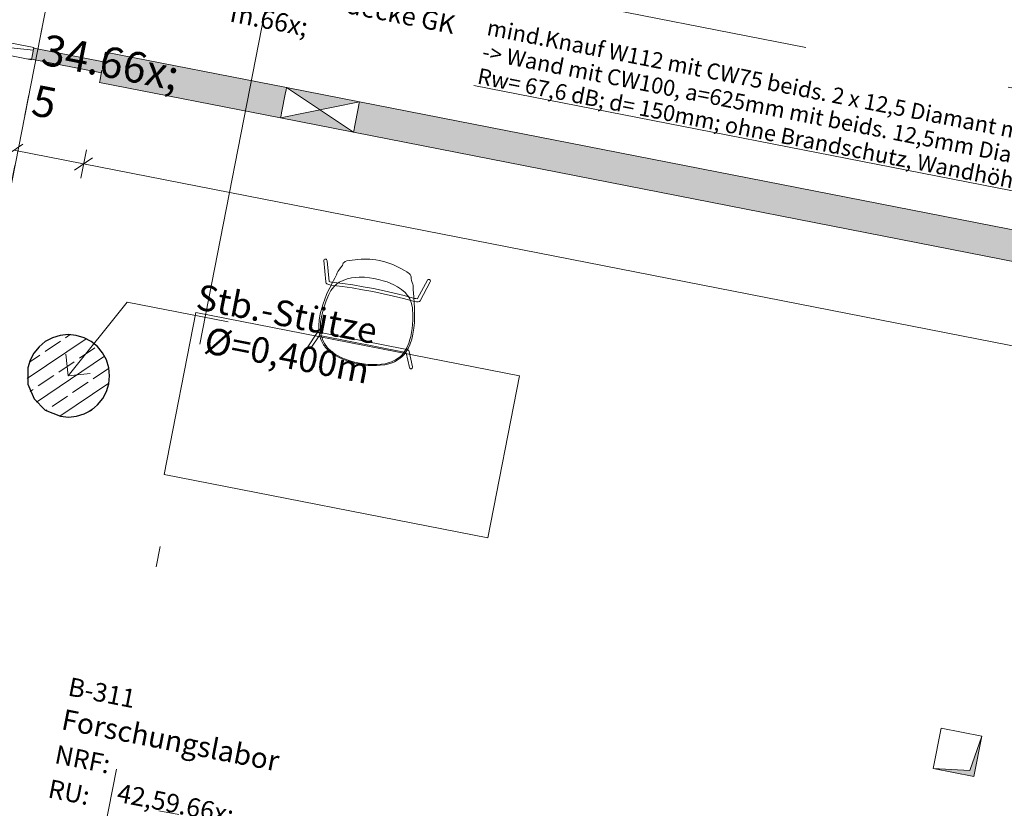
# Model space of a CAD drawing. Extents: x 0 to 69, y 0 to 49.5.
# Drawn here: x 7.4 to 12.2, y 24.7 to 28.5 of the extents above; entities that cross this region are included whole.
import ezdxf
from ezdxf.xclip import XClip

# ---------------------------------------------------------------- set-up
doc = ezdxf.new("R2010")
doc.units = 0
doc.header["$MEASUREMENT"] = 0
doc.header["$XCLIPFRAME"] = 0
for name, pattern in [('02 Strichlinie eng', [0.11499999999999999, 0.075, -0.03999999999999999]), ('Punktlinie 1', [0.0125, 0, -0.0125]), ('Raster', [0.2, 0.1, -0.05, 0, -0.05]), ('Schnittlinie', [0.3, 0.15, -0.075, 0, -0.075]), ('Untersicht', [0.1, 0.075, -0.025])]:
    doc.linetypes.add(name, pattern=pattern)
for name, color, linetype in [('80 Raum', 7, 'Continuous'), ('90 Schnitt Marker.BT0', 7, 'Continuous'), ('95 L5 Ausführungsplanung Bemaßung.fertig', 7, 'Continuous'), ('95 L5 Ausführungsplanung Beschriftung Trockenbau', 7, 'Continuous'), ('95 L5 Ausführungsplanung Beschriftung.allgemein', 7, 'Continuous'), ('Neubau_00 Achsraster', 7, 'Continuous'), ('Neubau_10 Fassade', 7, 'Continuous'), ('Neubau_10 Stütze', 7, 'Continuous'), ('Neubau_10 Wand innen', 7, 'Continuous'), ('Neubau_20 Decke', 7, 'Continuous'), ('Neubau_50 Möblierung', 7, 'Continuous'), ('Neubau_95 L5 Ausführungsplanung Bemaßung.fertig', 7, 'Continuous'), ('Neubau_95 L5 Ausführungsplanung Beschriftung Trockenbau', 7, 'Continuous')]:
    doc.layers.add(name, color=color, linetype=linetype)
doc.styles.add('ERSTELLTER_STIL_15', font='txt')
doc.styles.add('ERSTELLTER_STIL_2', font='arial.ttf')
doc.styles.add('ERSTELLTER_STIL_6', font='ARIALN.TTF')
doc.styles.add('ERSTELLTER_STIL_7', font='ARIALN.TTF')

# ---------------------------------------------------------------- blocks, each defined once
blk = doc.blocks.new('Zeichnung_4_1', base_point=(-84.7913866456028, 0.6271059228633538))
at = {"layer": 'Neubau_10 Fassade', "linetype": 'Continuous', "lineweight": 0, "true_color": 0x000000}
h = blk.add_hatch(dxfattribs=at)
h.set_pattern_fill('Holz__Vollholz__Längshol_AA', color=18, style=0, pattern_type=2)
h.set_pattern_definition([(353.9150410268995, (-84.7913866456028, 0.6271059228633538), (0.004770136611196738, 0.04474646007699561), [])])
h.paths.add_polyline_path([(7.311427376677448, 28.38504208055356), (7.497882591293581, 28.34851191572429), (7.509418432474824, 28.40739250805882), (7.32296321785868, 28.44392267288808), (7.318733409643308, 28.42233312347678), (7.326584156399263, 28.42079501110155), (7.323507932193141, 28.40509352036802), (7.315657185437175, 28.40663163274326)])
at = {"layer": 'Neubau_10 Stütze', "linetype": 'Continuous', "lineweight": 0, "true_color": 0x000000}
h = blk.add_hatch(dxfattribs=at)
h.set_pattern_fill('Beton__Stahlbeton_0001', color=18, style=0, pattern_type=2)
h.set_pattern_definition([(33.91504102689951, (-84.7913866456028, 0.6271059228633538), (-0.06695555769611787, 0.0995839007751847), []), (33.91504102689951, (-84.82486442445085, 0.6768978732509461), (-0.06695555769611787, 0.0995839007751847), [0.09, -0.03])])
h.paths.add_polyline_path([(7.480215553890734, 26.85401436509251, 0.414213562373095), (7.63803131684091, 26.61929285997537, 0.414213562373095), (7.872752821958051, 26.77710862292554, 0.414213562373095), (7.714937059007876, 27.01183012804269, 0.414213562373095)])
at = {"layer": 'Neubau_10 Wand innen', "linetype": 'Continuous', "lineweight": 0, "true_color": 0xd2d2d2}
for points in [[(7.83932943440564, 28.29690095803718), (7.500766546436122, 28.3632320643619), (7.498363241896078, 28.35096527475386), (7.836926129914234, 28.28463416841961)], [(7.847500669676344, 28.33860804273692), (7.50893778187235, 28.40493914902921), (7.506534477332272, 28.39267235942117), (7.845097365184972, 28.32634125311934)], [(7.854229917042388, 28.37295502733232), (7.851826625869485, 28.36068830543616), (8.73012561216372, 28.18861232468147), (8.732528903336622, 28.20087904657763)], [(7.856633235540455, 28.38522188844188), (7.854229917090915, 28.37295502732208), (8.732528903380576, 28.20087904656829), (8.734932221830116, 28.21314590768808)], [(7.830196864019956, 28.25028708976966), (7.827793572846931, 28.23802036787286), (8.706092559186917, 28.06594438710921), (8.708495850359943, 28.07821110900601)], [(7.832600186941862, 28.26255397345905), (7.830196868492201, 28.25028711233861), (8.708495854827603, 28.07821113157585), (8.710899173277264, 28.09047799269629)], [(9.08581252661207, 28.13166386255904), (9.083409235439166, 28.11939714066288), (17.19496216844256, 26.53018498378745), (17.19736545961545, 26.54245170568361)], [(9.08821584510372, 28.14393072366986), (9.08581252665418, 28.13166386255006), (17.19736545961532, 26.54245170568291), (17.19976877806486, 26.5547185668027)], [(17.17333240707977, 26.41978376802559), (9.061779473653797, 28.00899592498381), (9.059376182480772, 27.99672920308701), (17.17092911590674, 26.40751704612879)], [(9.064182796569288, 28.02126280867446), (9.061779478119615, 28.00899594755402), (17.17333241150334, 26.41978379060407), (17.17573572995299, 26.43205065172451)]]:
    blk.add_hatch(color=254, dxfattribs=at).paths.add_polyline_path(points)
at = {"layer": 'Neubau_10 Wand innen', "linetype": 'Continuous', "lineweight": 0, "true_color": 0xf3f3f3}
for points in [[(7.845097365184972, 28.32634125311934), (7.506534477332272, 28.39267235942117), (7.500766546436122, 28.3632320643619), (7.83932943440564, 28.29690095803718)], [(7.851826625481095, 28.36068830551756), (7.832600186990502, 28.26255397344938), (8.710899173321318, 28.09047799268752), (8.730125611811912, 28.1886123247557)], [(17.19496216844356, 26.53018498379256), (9.083409235102103, 28.11939714073422), (9.064182796611508, 28.02126280866604), (17.17573572995297, 26.43205065172437)]]:
    blk.add_hatch(color=7, dxfattribs=at).paths.add_polyline_path(points)
at = {"layer": 'Neubau_10 Wand innen', "linetype": 'Continuous', "lineweight": 18, "true_color": 0x9b9b9b}
for points in [[(9.088215845353599, 28.14393072494525), (8.734932221594915, 28.21314590905852), (8.89715420448205, 28.1049375673165)], [(8.7060925636105, 28.06594440968776), (9.059376187369184, 27.99672922557449), (8.89715420448205, 28.1049375673165)]]:
    blk.add_hatch(color=253, dxfattribs=at).paths.add_polyline_path(points)
at = {"layer": 'Neubau_20 Decke', "linetype": 'Continuous', "lineweight": 0, "true_color": 0x000000}
blk.add_hatch(color=18, dxfattribs=at).paths.add_polyline_path([(11.87064289601355, 24.91123677595344), (12.06691153004721, 24.87278390486996), (12.10536440113069, 25.06905253890361), (12.04718455967845, 24.9021240930096)])
at = {"layer": '90 Schnitt Marker.BT0', "color": 7, "linetype": 'Schnittlinie', "lineweight": 13, "ltscale": 20}
blk.add_line((3.698881302543854, 25.57241457240022), (59.44999993802143, 14.64967886779801), dxfattribs=at)
at = {"layer": '95 L5 Ausführungsplanung Beschriftung.allgemein', "color": 7, "linetype": 'Continuous', "lineweight": 13, "ltscale": 20}
for p, q in [((7.676484606800374, 26.81556159852931), (7.961155864010164, 27.17340783779979)), ((7.961155864010164, 27.17340783779979), (8.45182781225304, 27.07727545431111)), ((7.676484606800374, 26.81556159852931), (7.664481938792601, 26.92094668922895)), ((7.676484606800374, 26.81556159852931), (7.781868830004497, 26.82756339904157))]:
    blk.add_line(p, q, dxfattribs=at)
at = {"layer": 'Neubau_00 Achsraster', "color": 5, "linetype": 'Raster', "lineweight": 18, "ltscale": 20}
for p, q in [((12.63936537294195, 49.04999374842273), (3.69450029645759, 3.394198886256851)), ((1.243566844970773, 30.36868416641872), (59.44999958939093, 18.96490330092827))]:
    blk.add_line(p, q, dxfattribs=at)
at = {"layer": 'Neubau_10 Fassade', "color": 7, "linetype": 'Continuous', "lineweight": 18, "ltscale": 20}
for p, q in [((7.509418849673392, 28.40739245442891), (7.322962832694595, 28.44392269075496)), ((7.497882894255109, 28.34851206353851), (7.311427744771831, 28.38504229986457)), ((7.509418849673392, 28.40739245442891), (7.497882894255109, 28.34851206353851))]:
    blk.add_line(p, q, dxfattribs=at)
at = {"layer": 'Neubau_10 Stütze', "color": 7, "linetype": 'Continuous', "lineweight": 25, "ltscale": 20, "flags": 128}
blk.add_lwpolyline([(7.480215553890734, 26.85401436509251, 0.414213562373095), (7.63803131684091, 26.61929285997537, 0.414213562373095), (7.872752821958051, 26.77710862292554, 0.414213562373095), (7.714937059007876, 27.01183012804269, 0.414213562373095)], format="xyb", close=True, dxfattribs=at)
at = {"layer": 'Neubau_10 Wand innen', "color": 7, "linetype": 'Continuous', "lineweight": 13, "ltscale": 20}
for p, q in [((9.059376564342346, 27.99672961794932), (8.734932372554615, 28.21314632768502)), ((8.70609248400891, 28.0659444829635), (9.088215585392534, 28.14393059517532))]:
    blk.add_line(p, q, dxfattribs=at)
at = {"layer": 'Neubau_10 Wand innen', "color": 7, "linetype": 'Continuous', "lineweight": 13, "ltscale": 20, "flags": 128}
for points in [[(7.500766546436122, 28.3632320643619), (7.498363241896078, 28.35096527475386)], [(7.506534477332272, 28.39267235942117), (7.500766546436122, 28.3632320643619)], [(7.50893778187235, 28.40493914902921), (7.506534477332272, 28.39267235942117)], [(7.851826617760837, 28.36068826404853), (7.845097365184939, 28.32634125311935)], [(7.854229922252232, 28.3729550536661), (7.851826617760837, 28.36068826404853)], [(7.856633226743615, 28.38522184328367), (7.854229922252232, 28.3729550536661)], [(7.847500669676344, 28.33860804273692), (7.845097365184972, 28.32634125311934)], [(7.839329434405617, 28.29690095803719), (7.832600181829708, 28.262553947108)], [(7.83932943440564, 28.29690095803718), (7.836926129914234, 28.28463416841961)], [(7.830196877338325, 28.25028715749042), (7.827793572846931, 28.23802036787286)], [(7.832600181829708, 28.262553947108), (7.830196877338325, 28.25028715749042)], [(8.73012561193085, 28.18861232583006), (8.710899173274566, 28.09047799291621)], [(8.732528902839153, 28.20087904637569), (8.73012561193085, 28.18861232583006)], [(8.734932221594915, 28.21314590905852), (8.732528902839153, 28.20087904637569)], [(9.088215845353599, 28.14393072494525), (8.734932221594915, 28.21314590905852)], [(9.083409235689533, 28.1193971417168), (9.085812526597836, 28.13166386226242)], [(9.085812526597836, 28.13166386226242), (9.088215845353599, 28.14393072494525)], [(8.708495854518805, 28.07821113023338), (8.7060925636105, 28.06594440968776)], [(8.710899173274566, 28.09047799291621), (8.708495854518805, 28.07821113023338)], [(9.064182797033249, 28.02126280880295), (9.083409235689533, 28.1193971417168)], [(8.7060925636105, 28.06594440968776), (9.059376187369184, 27.99672922557449)], [(9.059376187369184, 27.99672922557449), (9.061779478277487, 28.00899594612012)], [(9.061779478277487, 28.00899594612012), (9.064182797033249, 28.02126280880295)]]:
    blk.add_lwpolyline(points, dxfattribs=at)
at = {"layer": 'Neubau_10 Wand innen', "color": 7, "linetype": 'Continuous', "lineweight": 18, "ltscale": 20, "flags": 128}
for points in [[(7.847500669676344, 28.33860804273692), (7.50893778187235, 28.40493914902921)], [(8.734932212499524, 28.21314586263444), (7.856633226743615, 28.38522184328367)], [(7.498363241896078, 28.35096527475386), (7.836926129914234, 28.28463416841961)], [(7.827793572846931, 28.23802036787286), (8.706092559186917, 28.06594438710921)], [(17.19976876921936, 26.55471852165402), (9.088215836258208, 28.14393067852118)], [(9.0593761829456, 27.99672920299595), (17.17092911590674, 26.40751704612879)]]:
    blk.add_lwpolyline(points, dxfattribs=at)
at = {"layer": 'Neubau_20 Decke', "color": 7, "linetype": '02 Strichlinie eng', "lineweight": 13, "ltscale": 20}
for p, q in [((12.10536413471067, 25.06905282152116), (12.04718468020002, 24.90212412868626)), ((12.04718468020002, 24.90212412868626), (11.87064326951356, 24.91123716911859))]:
    blk.add_line(p, q, dxfattribs=at)
at = {"layer": 'Neubau_20 Decke', "color": 7, "linetype": 'Punktlinie 1', "lineweight": 13, "ltscale": 20, "flags": 128}
blk.add_lwpolyline([(33.97556171287186, 31.75128292955144), (40.91509244021958, 30.39169287757696), (40.2852721291642, 27.17782429383843), (48.38130186514547, 25.59165343542026), (46.41539883100245, 15.55741952044962), (38.31888656848174, 17.14368492731878), (37.48233133894055, 12.87488234411928), (13.50389876378916, 17.57272711761555), (16.93581750798527, 35.08970270509556), (21.64591121356472, 34.16690305886829), (23.35208253035599, 42.87543129976372), (22.93058949636706, 42.82019483110226), (22.96307409507088, 42.57231431382215), (10.46989581229718, 40.93509210507379), (10.43741129011169, 41.18297263238156), (9.760651982665769, 41.09428392828801), (8.840086804896853, 36.39558687637756), (9.08542261360228, 36.34752087002327), (5.965938768882529, 20.42522672004082), (5.720602960177102, 20.47329272639511), (4.213187302787603, 12.7792264327449), (4.857806738509263, 12.5001171033878), (4.957140948667127, 12.72953531254373), (23.81531571315421, 4.564264115713574), (35.306617561583, 4.814116589787925), (35.31205196397331, 4.564175662225709), (35.89297358642484, 4.576806494176426), (35.94217464926679, 4.827935346844588), (46.45996213723831, 5.056620940768918), (46.46539653945341, 4.80668001320289), (47.33916286645099, 4.825676760966262), (49.32023853219822, 14.93735383142628), (54.62474838435401, 13.89809641512903), (56.88564433420513, 24.23118900375905), (56.6402805037582, 24.27925987581219), (57.21155563222597, 26.89061187592421), (57.45595035492301, 26.83719854464415), (57.50872284637163, 27.07887776226046), (57.1240440075599, 27.79571247974748), (56.90375852666934, 27.67749950654284), (52.2403941365928, 36.36750562119145), (52.46067961695087, 36.48571859486117), (47.3444541691169, 46.01961470462808), (46.72711952548987, 45.93871331959107), (46.75960413853824, 45.69083280419083), (29.20969290926176, 43.39092939739014), (29.17720833913862, 43.63880991841572), (28.85332833745893, 43.5963656665684), (26.80777630718296, 33.15559254574171), (33.77929307889009, 31.78973580089972)], dxfattribs=at)
at = {"layer": 'Neubau_20 Decke', "color": 7, "linetype": 'Continuous', "lineweight": 13, "ltscale": 20, "flags": 128}
blk.add_lwpolyline([(46.75960413853824, 45.69083280419083), (29.80457648756052, 43.46888846798057), (29.77209191371422, 43.71676900242269), (28.85332833745893, 43.5963656665684), (27.25479093353251, 35.43721541640383), (26.96038798248204, 35.49489472302904), (26.51337335613249, 33.21327185236694), (21.94031418317959, 34.10922374860594), (22.38732880938548, 36.3908466185871), (22.09292583978066, 36.44852592884636), (23.35208253033287, 42.87543129976824), (22.93058946753592, 42.82019482732395), (22.96307409507088, 42.57231431382215), (10.46989581229718, 40.93509210507379), (10.43741127135436, 41.18297262992343), (9.760651972191315, 41.09428387482484), (8.892959398955657, 36.66545619995211), (8.840086791965929, 36.39558681037613), (9.085422600671366, 36.34752080402183), (5.965938768882562, 20.42522672004084)], dxfattribs=at)
at = {"layer": 'Neubau_20 Decke', "color": 7, "linetype": 'Untersicht', "lineweight": 13, "ltscale": 20, "flags": 128}
for points in [[(11.90909576709703, 25.1075054099871), (11.87064289601355, 24.91123677595344)], [(12.10536440113068, 25.06905253890362), (11.90909576709703, 25.1075054099871)], [(12.0669115300472, 24.87278390486996), (12.10536440113068, 25.06905253890362)], [(11.87064289601355, 24.91123677595344), (12.0669115300472, 24.87278390486996)]]:
    blk.add_lwpolyline(points, dxfattribs=at)
at = {"layer": 'Neubau_50 Möblierung', "color": 253, "linetype": 'Continuous', "lineweight": 18, "ltscale": 20, "true_color": 0x9b9b9b}
for p, q in [((8.29460812927236, 27.12276605185806), (8.140796836187787, 26.33769214916319)), ((9.864757669653146, 26.81514346568891), (8.29460812927236, 27.12276605185806)), ((9.710946376568574, 26.03006869549852), (9.864757669653146, 26.81514346568891)), ((8.140796836187787, 26.33769214916319), (9.710946376568574, 26.03006869549852))]:
    blk.add_line(p, q, dxfattribs=at)
at = {"layer": 'Neubau_50 Möblierung', "color": 253, "linetype": 'Continuous', "lineweight": 18, "ltscale": 20, "true_color": 0x9b9b9b, "flags": 128}
for points in [[(9.34728880114971, 27.01686057347214), (9.341674937372279, 26.99303072993722), (9.332637120261644, 26.96629408865068), (9.324268923015477, 26.94865704281899), (9.315362139115258, 26.93347943317798), (9.304621373597065, 26.91922261160432), (9.295546899345375, 26.90964634603024), (9.285803559004425, 26.90076606433142), (9.27137083722629, 26.89079513503296), (9.257871073574053, 26.88358942134007), (9.246046406266139, 26.87866205316252), (9.23087925139856, 26.8738234825272), (9.210540939951773, 26.869365745574), (9.188437056714726, 26.86674177722761), (9.170968633888233, 26.86557017202447), (9.150315745404091, 26.86540133416119), (9.129765977459659, 26.86614102005914), (9.106208396596372, 26.86854780357381), (9.080373075441761, 26.87312908429648), (9.050743383981041, 26.88038488478472), (9.023994631664578, 26.88937544882187), (8.9933055611227, 26.90267651541044), (8.973991650683534, 26.91283022574956), (8.966442219320003, 26.91743023296451), (8.956176433230468, 26.9240749457652), (8.944723765358841, 26.93275675930109), (8.935731849280671, 26.9406731784217), (8.923628379023041, 26.95357178998623), (8.918230057125998, 26.96072077147985), (8.914187242358018, 26.9666808563955), (8.910879655191428, 26.97182129127354), (8.90532101220628, 26.98231031124129), (8.902388775384185, 26.98904879414392), (8.8995525081072, 26.995944763733), (8.8938636282474, 27.01595709825801), (8.891063156939927, 27.03681160736985), (8.890422452255265, 27.05919407744817), (8.892395216871297, 27.08488350814494), (8.897766874847957, 27.11580470115019), (8.905240928758385, 27.14408303118824), (8.911849742006982, 27.16472708687348), (8.92021583124578, 27.18734650109585), (8.929151806145663, 27.20923802863615), (8.9371629873771, 27.22746980159461), (8.94420001595263, 27.24228607699666), (8.951852729597043, 27.25732131328219), (8.95476948314865, 27.26274892781702), (8.968604685047122, 27.28958845300113), (8.972877058936024, 27.29824146584946), (8.976133803886599, 27.30520991933118), (8.980539998600158, 27.31575836596546), (8.983602992743256, 27.32200418881913), (8.987609094527771, 27.32805087044975), (8.997051525736877, 27.3387905975348), (9.002583580938383, 27.34677983476545), (9.00540615056783, 27.35135847841362), (9.007083896627076, 27.35670291801572), (9.009827158477856, 27.36127101290836), (9.010916057355479, 27.36299043552201), (9.015192735587652, 27.36684132856627), (9.01934763327773, 27.3693565156438), (9.027235296390202, 27.37252613499543), (9.04050886957355, 27.3752288249751), (9.080279515371304, 27.37960224566829), (9.097135624666164, 27.38085499068327), (9.119309025178456, 27.38153023639661), (9.138254889948561, 27.3808540076473), (9.151774296376036, 27.37974593603084), (9.167075964673888, 27.37814001081314), (9.184658734053153, 27.37517036880316), (9.211191715175993, 27.3684587068948), (9.231399997806456, 27.36208404575695), (9.249927707322891, 27.35485577308068), (9.26685651481851, 27.34723142255323), (9.292296561067182, 27.33420110703409), (9.307266881037924, 27.3257571116845), (9.31797520569393, 27.31944726201582), (9.324241900240049, 27.31556395048753), (9.329816262689084, 27.31136536771511), (9.334139050682367, 27.30685979042856), (9.33757530585847, 27.30122611499732), (9.338886601838247, 27.2953489505234), (9.339377411631578, 27.2900383056589), (9.339323379988496, 27.28698197258944), (9.34082817937213, 27.27784987771338), (9.343334917505764, 27.26867953220031), (9.346583468420654, 27.25958966406026), (9.34822215270782, 27.2530908566453), (9.34864272296172, 27.25096421976242), (9.349145402761616, 27.24654634903675), (9.34927988514409, 27.24121604644413), (9.349171897449338, 27.23611799524904), (9.349171609751894, 27.23117176977832), (9.349596489686684, 27.22026102079482), (9.35472964440589, 27.14512373668287), (9.355389999821618, 27.12273234196621), (9.355312720733355, 27.09600539033622), (9.354406331025833, 27.07479666656151), (9.352074771467356, 27.0474371335246)], [(9.432037240946489, 27.27385429100774), (9.430937691639807, 27.27115625835002), (9.382192411609648, 27.17862866336948), (9.38003710749844, 27.17643172340812), (9.377456270145368, 27.17535982801818), (9.372325208386501, 27.17426065061536), (9.364516721967696, 27.17450976100447), (9.35550424099123, 27.17576149220928), (9.301196551425406, 27.19045906929788), (9.253215802258818, 27.20241146562288), (9.203905655000334, 27.21362739760006), (9.153819166493204, 27.22396276369545), (9.103535286575148, 27.23329190821855), (9.05363807485079, 27.24151263065206), (9.004694304818761, 27.24854963594904), (8.948913576771877, 27.25542799399889), (8.940036921037331, 27.25767362384268), (8.934321007571732, 27.25974383315771), (8.930272026964769, 27.26186310625058), (8.927094928747259, 27.26521097928449), (8.925440322086375, 27.26788887192495), (8.925005008954068, 27.2708582665058), (8.914863652338322, 27.37406387415429), (8.91552018559093, 27.37676840418153), (8.917471296626811, 27.37946162213513), (8.920264063886263, 27.38108159638326), (8.923762486315622, 27.38155673947302), (8.926145492935532, 27.38084234415565), (8.928720415889114, 27.3790202847101), (8.93040103879108, 27.37625517284413), (8.930824406136983, 27.37344117420332), (8.941005381611333, 27.2738008663832), (8.94517985199126, 27.27211562371607), (8.95305218200929, 27.26996523673065), (9.006128616403275, 27.2633430877145), (9.055537816467996, 27.25623922960116), (9.10590959716343, 27.24794020362619), (9.156671675810301, 27.23852236381206), (9.20723447885663, 27.22808868526239), (9.257013657875767, 27.21676618705985), (9.305450458265852, 27.20470010742054), (9.35497983523421, 27.19124423527133), (9.361309628814663, 27.19021076092292), (9.368912234560101, 27.18970450654066), (9.370052002956719, 27.18982155354852), (9.417462760514372, 27.27974219200077), (9.41976115533717, 27.28204118471248), (9.422746936355807, 27.28322796734161), (9.425726346903174, 27.28315527703849), (9.428410353155382, 27.28205175030197), (9.43080935836923, 27.27974527591152), (9.432040404018638, 27.27678465408678)], [(9.33290475968559, 26.99218577745436), (9.32756741451688, 26.97446658451862), (9.317967733635136, 26.95215520073323), (9.310382868798971, 26.93869375139013), (9.296654801159132, 26.9196868600734), (9.288591146334547, 26.91167646419242), (9.28018229454548, 26.90402829534757), (9.263360581653012, 26.89262485759689), (9.243460336221842, 26.8832530146725), (9.227663903573912, 26.87809853785626), (9.212593377491318, 26.87447821762539), (9.195449911677954, 26.87197060924965), (9.173312542543876, 26.87041266770269), (9.154644334132566, 26.87021663952952), (9.129042996063363, 26.87128876401149), (9.096177717568487, 26.87501989309202), (9.064728420422819, 26.88188454104415), (9.043054693007202, 26.88836778055029), (9.01570369086324, 26.89811800860537), (8.99949256005761, 26.90502967922941), (8.984993061155022, 26.91230209457496), (8.971398555636977, 26.9198595296041), (8.950929174167044, 26.93461688504227), (8.933364927613185, 26.95121095411062), (8.918263637659996, 26.97169241092697), (8.910118402603107, 26.98704018900193), (8.908366025671944, 26.99260085267913), (8.902655711727036, 27.01229313709869), (8.899632192206164, 27.02934773621232), (8.89864008498943, 27.05146522472437), (8.900059345923006, 27.07598815114376), (8.904086187767712, 27.10045246953647), (8.909157277546331, 27.12195505999054), (8.916008794898811, 27.14536081484769), (8.927199598248814, 27.17886532060574), (8.940427996327237, 27.2106814194563), (8.950125205623593, 27.22891200738469), (8.96350118583097, 27.24746473936343), (8.974977563760822, 27.25773427901058), (8.97891950916484, 27.26102558918007), (8.989866869933705, 27.26897307785299), (9.008778207197066, 27.27833109451046), (9.029366379962056, 27.28546899537127), (9.049631331504814, 27.29003964337126), (9.070646581170472, 27.29256976617631), (9.08658732023062, 27.293495605139), (9.112269428907949, 27.29320523642481), (9.136965290111586, 27.29033801193493), (9.157618948677559, 27.28730577999049), (9.180809637728338, 27.28275330489663), (9.202547351595225, 27.27688360986563), (9.223023099718963, 27.27064873259629), (9.254171943101708, 27.25719919819164), (9.273141137268336, 27.2472528328644), (9.292644223044789, 27.23352547806834), (9.309207957750786, 27.21897367380462), (9.321423489419223, 27.20496133830203), (9.323802108830858, 27.20163332471062), (9.33214665786204, 27.18882785708479), (9.339675359640864, 27.17161217723107), (9.344911218497742, 27.14625995722503), (9.346066393555674, 27.1323230093829), (9.346552949398246, 27.11965647497365), (9.346275708873119, 27.08783533243167), (9.34485310083324, 27.06521091465459), (9.343063380099458, 27.04529129747273), (9.336654929742117, 27.00553149227597)], [(9.345508144709836, 26.86000075637483), (9.345546921577007, 26.85606894593248), (9.343444592465143, 26.85237971946812), (9.339854955460481, 26.85031138990426), (9.335866817483208, 26.8502482889994), (9.332138556325887, 26.85229753268252), (9.330063748225514, 26.85582393553056), (9.31460183120343, 26.92760562672226), (9.311315553433186, 26.92885252356921), (9.304824296183122, 26.93078501438765), (8.904531226839307, 27.0093556382368), (8.898191442051907, 27.01008169816495), (8.893292015344246, 27.01036038211915), (8.852077328030639, 26.95011021723207), (8.849848426347895, 26.9478190087019), (8.843891670248539, 26.94662938536965), (8.84110926610273, 26.94773935062559), (8.838772888961731, 26.9499889222526), (8.837490327986973, 26.95593005546488), (8.881985225946776, 27.02237696458718), (8.884131073594226, 27.02397847385157), (8.886942307991363, 27.02546541556674), (8.890216745483215, 27.0256456203447), (8.895759136120041, 27.02550876345339), (8.901098285246034, 27.02491862586729), (8.907287342995263, 27.02391058448592), (9.309129142018048, 26.94530789708316), (9.316082914867941, 26.94341746574556), (9.322491903282248, 26.94128455305041), (9.324929673527137, 26.94006378127687), (9.327774279439716, 26.93803654346589), (9.329544271493972, 26.93416307062774)]]:
    blk.add_lwpolyline(points, close=True, dxfattribs=at)
at = {"layer": 'Neubau_95 L5 Ausführungsplanung Bemaßung.fertig', "color": 7, "linetype": 'Continuous', "lineweight": 13, "ltscale": 20}
for p, q in [((7.455843193884723, 27.93889455915992), (7.36782276099887, 27.87971401481977)), ((7.411833411189556, 27.90930428698984), (7.750396092557113, 27.842973844578)), ((7.736877909876777, 27.77397238346162), (7.763915142732969, 27.91197443819886)), ((7.794406742747801, 27.87256411674807), (7.706385442366427, 27.81338270491241)), ((7.750396092557113, 27.842973844578), (17.1425991855434, 26.00285709604291))]:
    blk.add_line(p, q, dxfattribs=at)
at = {"layer": 'Neubau_95 L5 Ausführungsplanung Beschriftung Trockenbau', "color": 7, "linetype": 'Continuous', "lineweight": 13, "ltscale": 20}
blk.add_line((14.91183185466802, 27.19158880889743), (9.643344185725141, 28.22378876271822), dxfattribs=at)
at = {"layer": '80 Raum', "color": 7, "linetype": 'Continuous', "lineweight": 13, "attachment_point": 1, "rotation": 348.91504102689953}
for s, insert, char_height, style in [('\\A1;{\\pql;\\pt0,0.05;\\fDINCE-Light|b0|i0|c0|p0;\\W1.000000;38,430\\fDINCE-Light|b0|i0|c0|p0;\\W1.000000;\\A1{\\H.66x;\\S^  ;}\\fDINCE-Light|b0|i0|c0|p0;\\W1.000000; m\\fDINCE-Light|b0|i0|c0|p0;\\W1.000000;\\A1{\\H.66x;\\S^  ;}}', (8.56635885387924, 29.09937685411323), 0.09000000000000002, 'ERSTELLTER_STIL_15'), ('\\A1;{\\pql;\\pt0;\\fDINCE-Light|b0|i0|c0|p0;\\W1.000000;Rasterdecke GK}', (8.674763535437078, 28.73401112635547), 0.09000000000000002, 'ERSTELLTER_STIL_15'), ('\\A1;{\\pql;\\pt0;\\fDINCE-Light|b0|i0|c0|p0;\\W1.000000;B-311}', (7.687218403310356, 25.35507075767563), 0.09000000000000002, 'ERSTELLTER_STIL_15'), ('\\A1;{\\pql;\\pt0;\\fDINCE-Light|b0|i0|c0|p0;\\W1.000000;}', (8.028329776674925, 25.33268395866335), 0.09000000000000002, 'ERSTELLTER_STIL_15'), ('\\A1;{\\pql;\\pt0;\\fArial Narrow|b1|i0|c0|p0;\\W1.000000;Forschungslabor}', (7.657014962048989, 25.20090832474274), 0.1, 'ERSTELLTER_STIL_7'), ('\\A1;{\\pql;\\pt0;\\fDINCE-Light|b0|i0|c0|p0;\\W1.000000;NRF: }', (7.622895992288944, 25.02676050688795), 0.09000000000000002, 'ERSTELLTER_STIL_15'), ('\\A1;{\\pql;\\pt0;\\fArial Narrow|b1|i0|c0|p0;\\W1.000000;}', (8.590960720489349, 25.04982099197184), 0.1, 'ERSTELLTER_STIL_7'), ('\\A1;{\\pql;\\pt0;\\fDINCE-Light|b0|i0|c0|p0;\\W1.000000;RU: }', (7.590324148547641, 24.86050942864767), 0.09000000000000002, 'ERSTELLTER_STIL_15'), ('\\A1;{\\pql;\\pt0,0.05;\\fDINCE-Light|b0|i0|c0|p0;\\W1.000000;42,59\\fDINCE-Light|b0|i0|c0|p0;\\W1.000000;\\A1{\\H.66x;\\S^  ;}\\fDINCE-Light|b0|i0|c0|p0;\\W1.000000; m\\fDINCE-Light|b0|i0|c0|p0;\\W1.000000;\\A1{\\H.66x;\\S2^  ;}}', (7.948520949776537, 24.96340673594697), 0.09000000000000002, 'ERSTELLTER_STIL_15')]:
    blk.add_mtext(s, dxfattribs=dict(at, insert=insert, char_height=char_height, style=style))
at = {"layer": '95 L5 Ausführungsplanung Bemaßung.fertig', "color": 7, "linetype": 'Continuous', "lineweight": 13, "insert": (7.450060468357075, 27.8752928845656), "char_height": 0.15, "attachment_point": 7, "rotation": 348.91504102689953, "style": 'ERSTELLTER_STIL_6'}
blk.add_mtext('\\A1;{\\pql;\\fArial Narrow|b0|i0|c0|p0;\\W1.000000;34\\fArial Narrow|b0|i0|c0|p0;\\W1.000000;\\A1{\\H.66x;\\S5^  ;}}', dxfattribs=at)
at = {"layer": '95 L5 Ausführungsplanung Beschriftung Trockenbau', "color": 7, "linetype": 'Continuous', "lineweight": 13, "insert": (9.655369544268549, 28.23315647457493), "char_height": 0.07739112287569508, "attachment_point": 7, "rotation": 348.91504102689953, "line_spacing_factor": 0.9314550890688054, "style": 'ERSTELLTER_STIL_2'}
blk.add_mtext('\\A1;{\\pql;\\fArial|b0|i0|c0|p0;\\W1.000000;mind.Knauf W112 mit CW75 beids. 2 x 12,5 Diamant mit geklammerte oberste Plattenlage, Rw=63 dB; d=125 mm\\P\\pql;\\fArial|b0|i0|c0|p0;\\W1.000000;-> Wand mit CW100, a=625mm mit beids. 12,5mm Diamant + 12,5mm Silentboard, 80mm Dämmschicht: \\P\\pql;\\fArial|b0|i0|c0|p0;\\W1.000000;Rw= 67,6 dB; d= 150mm; ohne Brandschutz, Wandhöhe bis 9,30m }', dxfattribs=at)
at = {"layer": '95 L5 Ausführungsplanung Beschriftung.allgemein', "color": 7, "linetype": 'Continuous', "lineweight": 13, "insert": (9.153010127877337, 26.93234875563807), "char_height": 0.125, "attachment_point": 6, "rotation": 348.91504102689953, "line_spacing_factor": 0.9439921002409039, "style": 'ERSTELLTER_STIL_6'}
blk.add_mtext('\\A1;{\\pqr;\\fArial Narrow|b0|i0|c0|p0;\\W1.000000;Stb.-Stütze\\P\\pqr;\\fArial|b0|i0|c0|p0;\\H1.029412x;\\W1.000000;Ø\\fArial Narrow|b0|i0|c0|p0;\\H0.971429x;\\W1.000000;=\\fArial Narrow|b0|i0|c0|p0;\\W1.000000;0,400\\fArial Narrow|b0|i0|c0|p0;\\W1.000000;m}', dxfattribs=at)

msp = doc.modelspace()

# ---------------------------------------------------------------- block references
at = {"color": 7, "linetype": 'Continuous', "lineweight": 13, "ltscale": 20}
ref = msp.add_blockref('Zeichnung_4_1', (-84.7913866456028, 0.6271059228633538), dxfattribs=at)
XClip(ref).set_block_clipping_path([(1.233416679412547, 0.4999999999999889), (59.44999999829238, 0.4999999999999889), (59.44999966667339, 49.04999900528954), (1.249915056360318, 49.04999274667016)])

doc.saveas('drawing.dxf')
